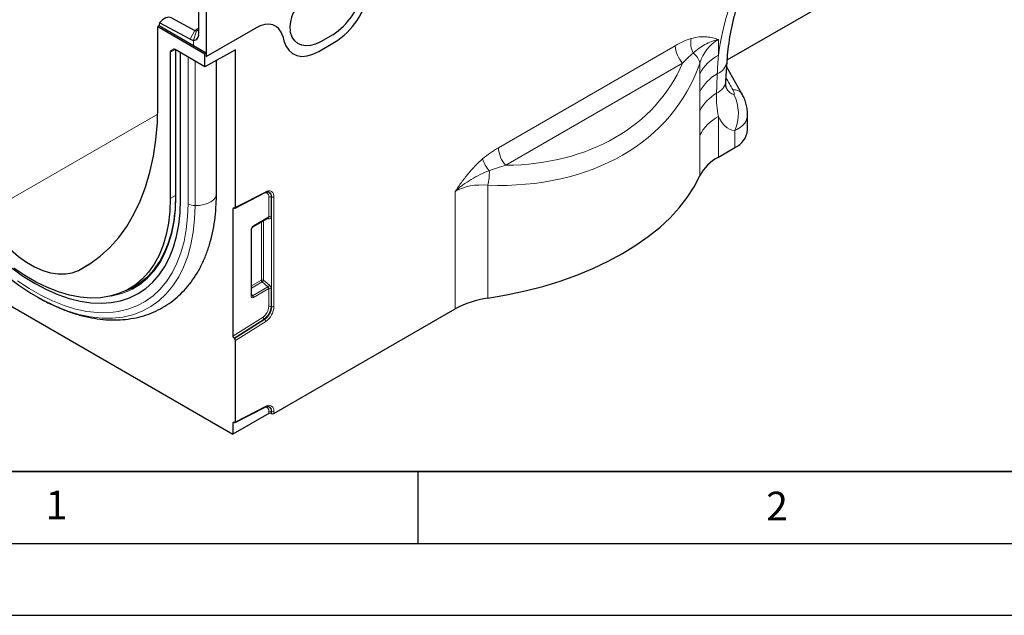
# Model space of a CAD drawing. Units: millimetres. Extents: x 0 to 420, y 0 to 297.
# Drawn here: x 37 to 106, y 0 to 41 of the extents above; entities that cross this region are included whole.
import ezdxf

# ---------------------------------------------------------------- set-up
doc = ezdxf.new("R2010")
doc.units = ezdxf.units.MM
doc.layers.add('LINIEN-DICK', color=7, linetype='Continuous', lineweight=35)
doc.layers.add('LINIEN-DÜNN', color=7, linetype='Continuous')
doc.layers.add('VORLAGE_TEXT', color=7, linetype='Continuous')
doc.styles.add('SLDTEXTSTYLE0', font='TXT', dxfattribs={"width": 0.605})

msp = doc.modelspace()

# ---------------------------------------------------------------- linework, layer by layer
at = {"color": 7, "linetype": 'Continuous', "lineweight": 25}
for p, q in [((49.7671, 44.2716), (49.7671, 40.3937)), ((50.2974, 43.5465), (50.2974, 38.82)), ((86.4751, 38.5882), (94.0676, 42.9712)), ((49.17, 40.0243), (47.0515, 41.1619)), ((47.8924, 41.5128), (49.5112, 40.6436)), ((47.0271, 40.955), (46.9387, 40.9039)), ((46.9387, 35.4945), (46.9387, 40.9039)), ((46.9387, 40.9039), (50.209, 39.016)), ((47.0271, 40.955), (47.0271, 40.9921)), ((49.4135, 39.5773), (47.0271, 40.955)), ((50.2974, 38.82), (53.7269, 40.7998)), ((56.1556, 40.493), (56.1294, 40.5907)), ((55.6091, 40.2297), (55.6921, 39.9199)), ((58.105, 39.1748), (59.212, 39.8139)), ((59.0764, 40.3316), (58.2406, 39.8491)), ((47.7988, 39.1182), (47.7988, 28.9656)), ((47.8505, 39.2326), (48.0123, 39.3262)), ((50.209, 38.1178), (48.1373, 39.3138)), ((48.163, 39.299), (48.163, 29.1203)), ((48.5208, 28.8958), (48.5208, 39.0924)), ((50.2974, 39.067), (49.4135, 39.5773)), ((52.3304, 39.2783), (50.209, 38.1178)), ((50.209, 39.016), (50.2974, 39.067)), ((50.209, 38.1178), (50.209, 39.016)), ((50.2974, 39.067), (50.2974, 38.82)), ((52.3304, 28.3471), (52.3304, 39.2783)), ((51.0049, 29.2872), (51.0049, 38.5532)), ((86.387, 37.1106), (86.467, 38.478)), ((87.499, 36.2286), (86.4442, 38.0876)), ((87.4899, 36.2457), (87.4991, 36.2284)), ((87.8826, 33.7195), (87.8826, 34.8099)), ((85.8668, 31.8384), (87.0039, 32.4949)), ((48.1555, 28.2944), (48.1849, 29.1509)), ((52.3027, 28.2888), (54.3951, 29.3701)), ((52.1536, 28.2416), (52.1536, 19.3943)), ((52.2573, 28.2886), (52.2266, 28.3001)), ((53.5534, 27.0067), (54.6077, 27.6153)), ((54.6056, 27.614), (54.606, 27.6146)), ((53.4419, 22.2499), (53.4419, 26.8135)), ((28.2887, 26.3572), (52.1536, 12.5803)), ((44.8293, 22.6144), (45.3066, 22.8698)), ((54.999, 14.0188), (67.5843, 21.2841)), ((52.2266, 19.2515), (52.2573, 19.2275)), ((52.3304, 13.4452), (52.3304, 19.0847)), ((52.3027, 13.3869), (54.3951, 14.4682)), ((54.6427, 14.0172), (52.1536, 12.5803)), ((54.8028, 14.0253), (54.8389, 14.0107)), ((52.1536, 13.3397), (52.1536, 12.5803)), ((52.2573, 13.3867), (52.2266, 13.3982))]:
    msp.add_line(p, q, dxfattribs=at)
at = {"color": 8, "linetype": 'Continuous', "lineweight": 18}
for p, q in [((49.17, 40.0243), (49.5112, 40.6436)), ((49.4135, 39.9522), (49.6156, 40.6127)), ((49.7669, 40.7912), (49.5112, 40.6436)), ((50.2974, 38.82), (53.7269, 40.7998)), ((56.1556, 40.493), (56.1294, 40.5907)), ((49.4135, 39.9522), (49.4135, 39.5773)), ((55.6091, 40.2297), (55.6921, 39.9199)), ((58.105, 39.1748), (59.212, 39.8139)), ((59.0764, 40.3316), (58.2406, 39.8491)), ((85.8668, 40.0068), (85.8668, 38.9234)), ((48.1557, 39.3032), (47.7988, 39.1182)), ((47.8505, 39.2326), (48.0534, 39.3378)), ((48.0191, 39.3297), (48.0123, 39.3262)), ((48.1849, 29.0897), (48.1849, 39.2863)), ((70.583, 32.4841), (82.8681, 39.5762)), ((49.0319, 28.6008), (49.0319, 38.7974)), ((49.5245, 28.4745), (49.5245, 38.513)), ((83.3784, 38.3565), (71.0933, 31.2645)), ((84.566, 37.6149), (84.566, 38.3733)), ((46.929, 34.8295), (34.7717, 27.8113)), ((85.8668, 34.6603), (85.8668, 31.8384)), ((87.0039, 32.4949), (87.0039, 33.6741)), ((84.566, 30.5299), (84.566, 33.3518)), ((52.3304, 28.3471), (54.4261, 29.4301)), ((67.5843, 21.2841), (67.5843, 29.4525)), ((69.8509, 29.8784), (69.8509, 22.035)), ((48.163, 29.1651), (47.7988, 28.9656)), ((54.6427, 27.6778), (54.6427, 29.0621)), ((54.8028, 29.0702), (54.8389, 29.0556)), ((54.8028, 29.0702), (54.8028, 27.6859)), ((54.8389, 21.441), (54.8389, 29.0556)), ((54.999, 29.0637), (54.999, 21.4491)), ((52.2499, 28.2913), (52.1536, 28.2416)), ((53.5793, 27.064), (54.6427, 27.6778)), ((54.2829, 27.4279), (54.2829, 23.2907)), ((54.6309, 27.5543), (54.5389, 27.5756)), ((53.4052, 22.1988), (53.4052, 26.7624)), ((54.1228, 23.2826), (54.1228, 27.3354)), ((42.2001, 24.4144), (41.428, 23.9687)), ((53.4419, 22.8895), (54.1228, 23.2826)), ((54.2829, 23.2907), (54.6827, 22.9461)), ((54.1738, 23.1607), (53.4419, 22.7381)), ((53.5205, 22.2081), (54.5736, 22.8161)), ((54.6427, 22.7045), (53.5716, 22.0861)), ((54.5736, 22.8161), (54.1738, 23.1607)), ((54.6427, 21.4476), (54.6427, 22.7045)), ((54.8028, 22.7126), (54.8028, 21.4556)), ((53.4419, 22.3244), (53.5205, 22.2081)), ((54.8028, 21.4556), (54.8389, 21.441)), ((52.1536, 19.3943), (54.2399, 20.725)), ((54.3175, 20.585), (52.2266, 19.2515)), ((52.2573, 19.2275), (54.3485, 20.5612)), ((54.3175, 20.585), (54.3485, 20.5612)), ((54.4261, 20.4213), (52.3304, 19.0847)), ((52.3304, 13.4452), (54.4261, 14.5282)), ((54.6427, 14.0172), (54.6427, 14.1603)), ((54.8028, 14.1683), (54.8389, 14.1537)), ((54.8028, 14.1683), (54.8028, 14.0253)), ((54.8389, 14.0107), (54.8389, 14.1537)), ((54.999, 14.1618), (54.999, 14.0188)), ((52.2499, 13.3895), (52.1536, 13.3397))]:
    msp.add_line(p, q, dxfattribs=at)
at = {"color": 7, "linetype": 'Continuous', "lineweight": 25, "flags": 128}
for points in [[(27.5678, 41.1498), (27.6, 40.1608), (27.6965, 39.1403), (27.8566, 38.0945), (28.0794, 37.0294), (28.3637, 35.9513), (28.7077, 34.8665), (29.1095, 33.7814), (29.5666, 32.7024), (30.0765, 31.6357), (30.636, 30.5877), (31.242, 29.5644), (31.8908, 28.572), (32.5787, 27.6161), (33.3016, 26.7025), (34.0552, 25.8365), (34.8353, 25.0232), (35.6371, 24.2673), (36.456, 23.5733), (37.2871, 22.9452), (38.1256, 22.3868), (38.9666, 21.9013), (39.6472, 21.5631)], [(58.2406, 39.8491), (57.889, 39.6794), (57.5468, 39.5808), (57.2231, 39.556), (56.9265, 39.6056), (56.6651, 39.7283), (56.4458, 39.9208), (56.2744, 40.178), (56.1556, 40.493)], [(55.6921, 39.9199), (55.8297, 39.5554), (56.028, 39.2578), (56.2818, 39.035), (56.5843, 38.893), (56.9274, 38.8356), (57.302, 38.8643), (57.6981, 38.9784), (58.105, 39.1748)], [(41.428, 23.9687), (42.204, 24.417), (42.9297, 24.9488), (43.6024, 25.5619), (44.2192, 26.2541), (44.7779, 27.0226), (45.2761, 27.8642), (45.7119, 28.7758), (46.0837, 29.7537), (46.3899, 30.794), (46.6292, 31.8927), (46.8009, 33.0454), (46.9042, 34.2476), (46.9387, 35.4945)], [(69.8509, 22.035), (71.1571, 22.2598), (72.4348, 22.5339), (73.6784, 22.856), (74.8824, 23.2249), (76.0415, 23.6389), (77.1508, 24.0962), (78.2053, 24.5948), (79.2004, 25.1325), (80.1319, 25.707), (80.9956, 26.3158), (81.7877, 26.9561), (82.5049, 27.6253), (83.1439, 28.3203), (83.702, 29.0382), (84.1767, 29.7758), (84.566, 30.5299)], [(36.8274, 24.1135), (37.6158, 23.5505), (38.4092, 23.0566), (39.2025, 22.6346), (39.991, 22.2872), (40.7697, 22.0165), (41.5339, 21.8242), (42.2787, 21.7115), (42.9998, 21.6791), (43.6925, 21.7272), (44.3527, 21.8555), (44.9762, 22.0632), (45.5592, 22.3489), (46.0981, 22.7111), (46.5897, 23.1473), (47.0308, 23.655), (47.4187, 24.231), (47.7511, 24.8717), (48.0259, 25.5732), (48.2414, 26.3312), (48.3963, 27.141), (48.4897, 27.9976), (48.5208, 28.8958)], [(36.8274, 24.1135), (37.6158, 23.5505), (38.4092, 23.0566), (39.2025, 22.6346), (39.991, 22.2872), (40.7697, 22.0165), (41.5339, 21.8242), (42.2787, 21.7115), (42.9998, 21.6791), (43.6925, 21.7272), (44.3527, 21.8555), (44.9762, 22.0632), (45.5592, 22.3489), (46.0981, 22.7111), (46.5897, 23.1473), (47.0308, 23.655), (47.4187, 24.231), (47.7511, 24.8717), (48.0259, 25.5732), (48.2414, 26.3312), (48.3963, 27.141), (48.4897, 27.9976), (48.5208, 28.8958)], [(47.7988, 28.9656), (47.7673, 28.0826), (47.6732, 27.2415), (47.517, 26.448), (47.2996, 25.7071), (47.0227, 25.0236), (46.6878, 24.4021), (46.2973, 23.8464), (45.8536, 23.3603), (45.3596, 22.9468), (44.8185, 22.6086), (44.2339, 22.348), (43.6095, 22.1667), (42.9493, 22.0657), (42.2577, 22.0458), (41.5391, 22.1071), (40.7983, 22.2492), (40.0399, 22.4711), (39.2689, 22.7715), (38.4904, 23.1484), (37.7093, 23.5993), (36.9308, 24.1213)], [(45.1464, 22.6641), (45.1811, 22.6823), (45.7265, 23.0232), (46.2244, 23.4399), (46.6716, 23.9299), (47.0652, 24.49), (47.4027, 25.1165), (47.6819, 25.8053), (47.9009, 26.5521), (48.0584, 27.3519), (48.1532, 28.1996), (48.1849, 29.0897)], [(34.7717, 27.8113), (35.2042, 27.1442), (35.6757, 26.5153), (36.1797, 25.933), (36.7096, 25.4052), (37.2581, 24.9388), (37.818, 24.5403), (38.3817, 24.2149), (38.9415, 23.967), (39.4901, 23.8), (40.0199, 23.7161), (40.524, 23.7165), (40.9954, 23.801), (41.428, 23.9687)], [(44.7257, 22.5606), (45.1974, 22.7783), (45.7398, 23.1173), (46.235, 23.5318), (46.6798, 24.0191), (47.0713, 24.5762), (47.4069, 25.1993), (47.6846, 25.8844), (47.9024, 26.6271), (48.059, 27.4226), (48.1257, 27.9477)], [(44.8576, 22.6295), (45.2884, 22.8309), (45.382, 22.8821)]]:
    msp.add_lwpolyline(points, dxfattribs=at)
at = {"color": 8, "linetype": 'Continuous', "lineweight": 18, "flags": 128}
for points in [[(58.2406, 39.8491), (57.889, 39.6794), (57.5468, 39.5808), (57.2231, 39.556), (56.9265, 39.6056), (56.6651, 39.7283), (56.4458, 39.9208), (56.2744, 40.178), (56.1556, 40.493)], [(55.6921, 39.9199), (55.8297, 39.5554), (56.028, 39.2578), (56.2818, 39.035), (56.5843, 38.893), (56.9274, 38.8356), (57.302, 38.8643), (57.6981, 38.9784), (58.105, 39.1748)], [(51.0049, 29.2872), (50.9956, 29.194), (50.9289, 29.0235), (50.8006, 28.8652), (50.6167, 28.7264), (50.3858, 28.6134), (50.1183, 28.5315), (49.8267, 28.4845), (49.5245, 28.4745)], [(54.6427, 29.0621), (54.635, 29.1503), (54.6124, 29.2265), (54.5756, 29.288), (54.526, 29.3326), (54.4652, 29.3586), (54.3956, 29.3652), (54.3842, 29.3644)], [(37.191, 23.2506), (38.0023, 22.7103), (38.8161, 22.2405), (39.6274, 21.8441), (40.4317, 21.5233), (41.224, 21.2799), (41.9998, 21.1156), (42.7546, 21.0312), (43.4839, 21.0271), (44.1833, 21.1035), (44.8489, 21.2599), (45.4767, 21.4954), (46.0631, 21.8085), (46.6045, 22.1975), (47.0978, 22.66), (47.5401, 23.1934), (47.9289, 23.7945), (48.2618, 24.4598), (48.5368, 25.1854), (48.7525, 25.9671), (48.9074, 26.8001), (49.0007, 27.6797), (49.0319, 28.6008)], [(39.6472, 21.5631), (39.8052, 21.4916), (40.6363, 21.16), (41.4552, 20.9086), (42.257, 20.7387), (43.037, 20.6515), (43.7907, 20.6473), (44.5136, 20.7263), (45.2015, 20.8879), (45.8503, 21.1312), (46.4563, 21.4548), (47.0158, 21.8568), (47.5256, 22.3349), (47.9828, 22.8861), (48.3845, 23.5074), (48.7286, 24.1949), (49.0128, 24.9448), (49.2357, 25.7526), (49.3958, 26.6136), (49.4922, 27.5226), (49.5245, 28.4745)], [(54.6427, 14.1603), (54.635, 14.2484), (54.6124, 14.3247), (54.5756, 14.3861), (54.526, 14.4307), (54.4652, 14.4567), (54.3956, 14.4633), (54.3842, 14.4626)]]:
    msp.add_lwpolyline(points, dxfattribs=at)
at = {"color": 7, "linetype": 'Continuous', "lineweight": 25}
for centre, radius, start, end in [((56.4752, 44.3471), 4.7844, 302.933914, 348.372212), ((56.2019, 44.4607), 5.5366, 302.933914, 348.372212), ((58.3607, 40.8779), 2.2497, 121.358949, 187.334801), ((47.5804, 40.999), 0.5534, 162.884779, 180.711402), ((49.3971, 40.3277), 0.3759, 272.515201, 10.100431), ((49.6294, 40.8513), 0.239, 240.344122, 266.674887), ((49.6085, 40.7736), 0.1611, 272.515201, 10.100431), ((49.4459, 40.5089), 0.5576, 240.344122, 266.674887), ((86.3687, 33.8782), 1.5222, 294.664769, 354.015091), ((87.2818, 29.131), 3.0549, 117.592807, 152.745409), ((70.7351, 15.5698), 6.5254, 97.788132, 118.8719), ((54.7317, 13.8431), 0.1955, 68.69388, 117.088783), ((54.9099, 14.1929), 0.1955, 248.69388, 297.088783)]:
    msp.add_arc(centre, radius, start, end, dxfattribs=at)
at = {"color": 8, "linetype": 'Continuous', "lineweight": 18}
for centre, radius, start, end in [((56.4752, 44.3471), 4.7844, 302.933914, 348.372212), ((56.2019, 44.4607), 5.5366, 302.933914, 348.372212), ((58.3607, 40.8779), 2.2497, 121.358949, 187.334801), ((85.624, 39.7817), 1.6832, 170.030459, 205.401789), ((84.8066, 39.6707), 1.9408, 182.791769, 222.619741), ((83.563, 38.1964), 1.0185, 10.003326, 57.946902), ((87.2818, 36.216), 3.0549, 117.592807, 152.745409), ((85.3685, 38.6593), 1.1135, 291.800296, 350.569768), ((87.2459, 35.0034), 3.003, 119.175366, 153.137933), ((85.3055, 37.2823), 1.0951, 292.770939, 350.979193), ((87.2247, 33.706), 2.9704, 120.22701, 153.407261), ((86.9436, 35.8441), 0.678, 36.322399, 97.037952), ((84.2931, 34.8495), 2.9548, 336.557971, 26.829056), ((87.2818, 31.9529), 3.0549, 117.592807, 152.745409), ((72.5215, 32.5787), 1.9408, 182.791769, 222.619741), ((71.5909, 32.3619), 2.2036, 197.120812, 221.920267), ((66.4962, 30.7218), 3.459, 345.88727, 2.781118), ((54.3601, 29.4261), 0.0661, 301.938666, 3.428727), ((54.6358, 29.1269), 0.3686, 350.132684, 124.663087), ((54.4637, 29.1118), 0.3416, 353.00111, 65.610305), ((54.5044, 29.1025), 0.3377, 352.02259, 66.104507), ((48.2005, 29.124), 0.0377, 185.694799, 245.625342), ((54.7317, 28.888), 0.1955, 68.69388, 117.088783), ((54.9099, 29.2378), 0.1955, 248.69388, 297.088783), ((49.5348, 29.5388), 1.0644, 241.802349, 269.443472), ((54.5497, 27.5477), 0.0815, 4.699329, 51.310396), ((54.7317, 27.5038), 0.1955, 68.69388, 117.088783), ((53.3809, 26.8186), 0.0612, 293.467281, 355.163498), ((53.5185, 27.057), 0.0613, 305.002251, 6.512003), ((54.2119, 23.1086), 0.1955, 68.69388, 117.088783), ((54.3167, 23.2921), 0.1941, 182.791769, 222.619741), ((53.7968, 23.5876), 0.5696, 311.451531, 328.586893), ((42.9191, 26.9786), 4.8555, 279.074073, 297.305405), ((54.1966, 23.243), 0.5696, 311.451531, 328.586893), ((54.7317, 22.5304), 0.1955, 68.69388, 117.088783), ((53.3809, 22.255), 0.0612, 293.462125, 355.217734), ((53.3777, 22.0767), 0.1941, 2.791769, 42.619741), ((53.7135, 21.4919), 0.9303, 304.466643, 357.265763), ((53.6832, 21.5091), 1.1208, 304.466643, 357.265763), ((53.7075, 21.4951), 1.1327, 304.466643, 357.265763), ((53.6773, 21.5122), 1.3232, 304.466643, 357.265763), ((54.7317, 21.2735), 0.1955, 68.69388, 117.088783), ((54.9099, 21.6232), 0.1955, 248.69388, 297.088783), ((54.4432, 20.7462), 0.2044, 185.967477, 232.057393), ((54.2229, 20.4001), 0.2044, 5.967477, 52.057393), ((54.3601, 14.5243), 0.0661, 301.938666, 3.428727), ((54.6358, 14.225), 0.3686, 350.132684, 124.663087), ((54.4637, 14.21), 0.3416, 353.00111, 65.610305), ((54.5044, 14.2006), 0.3377, 352.02259, 66.104507), ((54.7317, 13.9862), 0.1955, 68.69388, 117.088783), ((54.9099, 14.3359), 0.1955, 248.69388, 297.088783)]:
    msp.add_arc(centre, radius, start, end, dxfattribs=at)
for centre, major_axis, ratio, start_param, end_param in [((95.1396, 40.7289), (5.1823, 12.4184), 0.6342914, 0.6934086, 1.9705789), ((53.7135, 38.5435), (1.4012, 2.3931), 0.5734278, 5.7677662, 7.072191), ((89.4023, 35.586), (4.2013, -3.8913), 0.6966718, 2.9292356, 3.4580326), ((64.6163, 47.7647), (18.823, -11.7604), 0.7169189, 5.3901159, 6.4477098), ((64.9899, 48.4741), (17.4127, -11.8806), 0.7151522, 5.4868202, 6.4166679), ((122.8773, -26.4685), (-70.9345, 127.1471), 0.0060713, 1.0416078, 1.0491454), ((87.2054, 39.3657), (0.2363, 3.1872), 0.3755446, 2.6193287, 3.1086079), ((88.9732, 38.3452), (2.3901, 4.531), 0.5095742, 2.7366918, 3.3100173), ((71.1198, 25.0318), (4.2013, -3.8913), 0.6966718, 2.4004387, 2.9292356), ((54.5231, 27.7109), (0.1067, -0.0755), 0.7140841, 5.9656298, 6.7511093), ((54.5948, 27.77), (-0.164, 0.1918), 0.6665694, 2.4074579, 3.8037213), ((53.5847, 26.8598), (0.125, 0.2165), 0.5950623, 0.8003909, 2.3410289), ((54.5231, 22.7375), (0.1067, -0.0755), 0.7140841, 0.467924, 1.602388), ((54.5948, 22.7966), (-0.164, 0.1918), 0.6665694, 3.8037213, 4.9381853), ((53.5847, 22.319), (0.1224, 0.2462), 0.5332467, 2.3210524, 3.8183958), ((53.4964, 22.37), (0.0102, 0.1752), 0.4685768, 2.5917452, 3.5614838)]:
    msp.add_ellipse(centre, major_axis=major_axis, ratio=ratio, start_param=start_param, end_param=end_param, dxfattribs=at)
at = {"color": 7, "linetype": 'Continuous', "lineweight": 25}
for centre, major_axis, ratio, start_param, end_param in [((47.3806, 40.5839), (0.5166, 0.9263), 0.5671723, 0.009068, 1.2400274), ((53.7135, 38.5435), (1.4012, 2.3931), 0.5734278, 5.7677662, 7.072191), ((47.9756, 39.016), (-0.1251, 0.2167), 0.576986, 0.0004238, 0.7851367), ((48.1374, 39.1095), (-0.1251, 0.2167), 0.576986, 5.4982109, 6.2836091), ((52.242, 28.1905), (-0.0624, 0.1084), 0.5773803, 5.6737728, 7.0700362), ((52.242, 28.3981), (-0.0624, 0.1084), 0.5773803, 2.5321802, 3.9284436), ((52.242, 19.3432), (-0.0624, 0.1084), 0.5773803, 0.7868509, 2.1831143), ((52.242, 19.1357), (-0.0624, 0.1084), 0.5773803, 3.9284436, 5.324707), ((52.242, 13.2887), (-0.0624, 0.1084), 0.5773803, 5.6737728, 7.0700362), ((52.242, 13.4962), (-0.0624, 0.1084), 0.5773803, 2.5321802, 3.9284436)]:
    msp.add_ellipse(centre, major_axis=major_axis, ratio=ratio, start_param=start_param, end_param=end_param, dxfattribs=at)
for points, knots in [([(86.467, 38.478), (86.4767, 38.6212), (86.5048, 39.0388), (86.5886, 39.7503), (86.7352, 40.6119), (86.93, 41.4783), (87.1702, 42.342), (87.4539, 43.1964), (87.7784, 44.0353), (88.1406, 44.8531), (88.5373, 45.6443), (88.9652, 46.4043), (89.4207, 47.1288), (89.9001, 47.8138), (90.3999, 48.456), (90.9161, 49.0522), (91.445, 49.5998), (91.9825, 50.0968), (92.5241, 50.5395), (93.0578, 50.9252), (93.4034, 51.1338), (93.5727, 51.2359)], [0, 0, 0, 0, 0.0323711, 0.0944243, 0.1554091, 0.2152471, 0.27389, 0.3313153, 0.3875287, 0.4425645, 0.4964842, 0.5493753, 0.6013482, 0.6525333, 0.7030778, 0.7531426, 0.8028997, 0.8525304, 0.9022224, 0.9521103, 1, 1, 1, 1]), ([(86.4142, 36.6239), (86.415, 36.622), (86.4195, 36.6113), (86.4025, 36.6642), (86.3862, 36.7901), (86.3797, 36.9532), (86.3852, 37.0722), (86.387, 37.1106)], [0, 0, 0, 0, 0.0592847, 0.3214202, 0.5879844, 0.86724, 1, 1, 1, 1]), ([(87.8809, 34.811), (87.8815, 34.8194), (87.8905, 34.9558), (87.8568, 35.2185), (87.7778, 35.591), (87.6549, 35.9352), (87.5411, 36.1451), (87.4881, 36.2427)], [0, 0, 0, 0, 0.0166741, 0.2727426, 0.5232632, 0.7783017, 1, 1, 1, 1]), ([(54.3951, 29.3701), (54.4209, 29.3819), (54.4963, 29.4164), (54.5843, 29.4293), (54.6237, 29.412), (54.6365, 29.4063)], [0, 0, 0, 0, 0.259496, 0.7581301, 1, 1, 1, 1]), ([(38.4001, 22.2246), (38.4595, 22.1873), (38.794, 21.9779), (39.4106, 21.6605), (40.2459, 21.2791), (41.081, 20.9751), (41.9106, 20.7442), (42.7295, 20.5903), (43.5323, 20.5145), (44.3132, 20.5172), (45.0668, 20.5977), (45.7881, 20.7543), (46.4729, 20.9845), (47.118, 21.2855), (47.7207, 21.6545), (48.2788, 22.0886), (48.7903, 22.5855), (49.2536, 23.1431), (49.6672, 23.7596), (50.0291, 24.4335), (50.3374, 25.1623), (50.5899, 25.9434), (50.7851, 26.7726), (50.9203, 27.6459), (50.9934, 28.4864), (51.0014, 29.044), (51.0049, 29.2872)], [0, 0, 0, 0, 0.0097595, 0.0549253, 0.1001249, 0.1452867, 0.1903237, 0.2351231, 0.2795565, 0.3235017, 0.3668715, 0.4096395, 0.4518536, 0.4936323, 0.5351468, 0.5765813, 0.6180891, 0.6598619, 0.7020535, 0.7447627, 0.788023, 0.8318046, 0.8760278, 0.9205855, 0.9653665, 1, 1, 1, 1]), ([(53.4419, 26.8135), (53.4424, 26.8229), (53.4435, 26.8421), (53.4553, 26.8828), (53.476, 26.9258), (53.5043, 26.9657), (53.5328, 26.9935), (53.5474, 27.0029), (53.5534, 27.0067)], [0, 0, 0, 0, 0.16192, 0.3308422, 0.5085378, 0.6912974, 0.873683, 1, 1, 1, 1]), ([(53.4447, 22.2235), (53.4449, 22.223), (53.446, 22.2213), (53.4422, 22.2327), (53.4419, 22.2458), (53.4419, 22.2499)], [0, 0, 0, 0, 0.1997452, 0.7521442, 1, 1, 1, 1]), ([(54.3951, 14.4682), (54.4209, 14.48), (54.4963, 14.5145), (54.5843, 14.5275), (54.6237, 14.5101), (54.6365, 14.5044)], [0, 0, 0, 0, 0.25949599, 0.75813007, 1, 1, 1, 1])]:
    msp.add_open_spline(points, degree=3, knots=knots, dxfattribs=at)
at = {"color": 8, "linetype": 'Continuous', "lineweight": 18}
for points, knots in [([(82.8681, 39.5762), (83.0533, 39.6831), (83.2376, 39.7809), (83.604, 39.9504), (83.786, 40.0222), (83.9662, 40.0731)], [0, 0, 0, 0, 0.5, 0.5, 1, 1, 1, 1]), ([(83.9662, 40.0731), (84.1569, 40.1269), (84.3436, 40.1624), (84.7068, 40.1994), (84.8828, 40.201), (85.0537, 40.1876)], [0, 0, 0, 0, 0.5, 0.5, 1, 1, 1, 1]), ([(84.1035, 39.0596), (84.2321, 39.1789), (84.364, 39.2876), (84.6361, 39.4851), (84.7762, 39.5739), (85.0677, 39.7323), (85.2189, 39.8016), (85.5332, 39.9198), (85.697, 39.9688), (85.8668, 40.0068)], [0, 0, 0, 0, 0.25, 0.25, 0.5, 0.5, 0.75, 0.75, 1, 1, 1, 1]), ([(85.0537, 40.1876), (85.1972, 40.1764), (85.3367, 40.1547), (85.6074, 40.0933), (85.739, 40.0535), (85.8668, 40.0068)], [0, 0, 0, 0, 0.5, 0.5, 1, 1, 1, 1]), ([(84.1035, 39.0596), (83.9827, 38.9585), (83.8623, 38.8454), (83.621, 38.6083), (83.5001, 38.484), (83.3784, 38.3565)], [0, 0, 0, 0, 0.5, 0.5, 1, 1, 1, 1]), ([(85.7293, 36.2726), (85.7178, 35.9809), (85.723, 35.7001), (85.7684, 35.162), (85.8086, 34.9045), (85.8668, 34.6603)], [0, 0, 0, 0, 0.5, 0.5, 1, 1, 1, 1]), ([(86.9298, 36.1831), (86.9427, 36.181), (86.9526, 36.1845), (86.9649, 36.2001), (86.9675, 36.2117), (86.9684, 36.2378), (86.9667, 36.2525), (86.9609, 36.2828), (86.9567, 36.2986), (86.9415, 36.347), (86.928, 36.3806), (86.897, 36.4484), (86.8795, 36.4827), (86.8605, 36.517)], [0, 0, 0, 0, 0.125, 0.125, 0.25, 0.25, 0.375, 0.375, 0.5, 0.5, 0.75, 0.75, 1, 1, 1, 1]), ([(84.566, 33.3518), (84.566, 33.6316), (84.5672, 33.9138), (84.5687, 34.4766), (84.569, 34.7569), (84.5686, 35.0357)], [0, 0, 0, 0, 0.5, 0.5, 1, 1, 1, 1]), ([(87.8653, 34.8119), (87.8584, 34.6863), (87.842, 34.3862), (87.5476, 33.9793), (87.1795, 33.7726), (87.0039, 33.6741)], [0, 0, 0, 0, 0.2735077, 0.6535813, 1, 1, 1, 1]), ([(69.4849, 31.7132), (69.6651, 31.8703), (69.8471, 32.0087), (70.2135, 32.2623), (70.3978, 32.3772), (70.583, 32.4841)], [0, 0, 0, 0, 0.5, 0.5, 1, 1, 1, 1]), ([(69.4849, 31.7132), (69.1326, 31.406), (68.7994, 31.0571), (68.402, 30.5789), (68.3233, 30.481), (68.1689, 30.2824), (68.093, 30.1816), (67.9438, 29.9775), (67.8703, 29.8741), (67.7619, 29.7173), (67.726, 29.6647), (67.6547, 29.559), (67.6191, 29.5055), (67.5843, 29.4525)], [0, 0, 0, 0, 0.5, 0.5, 0.625, 0.625, 0.75, 0.75, 0.875, 0.875, 0.9375, 0.9375, 1, 1, 1, 1]), ([(69.9512, 30.8896), (69.735, 30.8099), (69.5221, 30.7195), (69.1044, 30.5188), (68.8996, 30.4085), (68.4999, 30.1679), (68.3057, 30.0378), (68.0263, 29.8291), (67.9351, 29.7572), (67.8013, 29.6457), (67.7571, 29.6079), (67.6699, 29.5311), (67.6266, 29.4919), (67.5843, 29.4525)], [0, 0, 0, 0, 0.25, 0.25, 0.5, 0.5, 0.75, 0.75, 0.875, 0.875, 0.9375, 0.9375, 1, 1, 1, 1]), ([(71.0933, 31.2645), (70.9041, 31.2125), (70.7142, 31.1574), (70.3334, 31.0354), (70.1425, 30.9687), (69.9512, 30.8896)], [0, 0, 0, 0, 0.5, 0.5, 1, 1, 1, 1])]:
    msp.add_open_spline(points, degree=3, knots=knots, dxfattribs=at)
for points in [[(85.8668, 38.9234), (85.8269, 38.4849), (85.7988, 38.0525), (85.782, 37.6255)], [(84.567, 36.3603), (84.5666, 36.7784), (84.566, 37.1961), (84.566, 37.6149)], [(85.782, 37.6255), (85.7644, 37.1744), (85.7468, 36.7234), (85.7293, 36.2726)], [(84.5686, 35.0357), (84.5679, 35.4769), (84.5674, 35.9185), (84.567, 36.3603)]]:
    msp.add_open_spline(points, degree=3, dxfattribs=at)
at = {"layer": 'LINIEN-DICK'}
msp.add_line((20, 10), (415, 10), dxfattribs=at)
at = {"layer": 'LINIEN-DÜNN'}
for p, q in [((65, 10), (65, 5)), ((15, 5), (415, 5)), ((0, 0), (420, 0))]:
    msp.add_line(p, q, dxfattribs=at)

# ---------------------------------------------------------------- texts
at = {"layer": 'VORLAGE_TEXT', "char_height": 2, "attachment_point": 2, "style": 'SLDTEXTSTYLE0'}
for s, insert in [('1', (39.9009, 8.6623)), ('2', (89.9334, 8.5904))]:
    msp.add_mtext(s, dxfattribs=dict(at, insert=insert))

doc.saveas('drawing.dxf')
